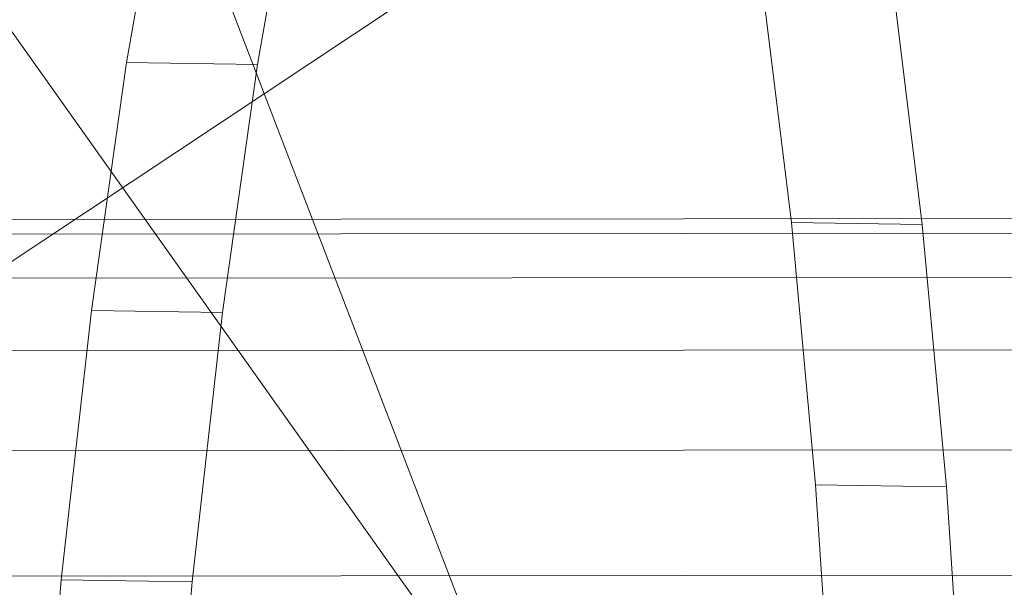
# Model space of a CAD drawing. Units: millimetres. Extents: x -267088 to -258370, y -33032 to -26260.
# Drawn here: x -265638 to -265628, y -28566 to -28561 of the extents above; entities that cross this region are included whole.
import ezdxf

# ---------------------------------------------------------------- set-up
doc = ezdxf.new("R2010")
doc.units = ezdxf.units.MM
for name, pattern in [('K5LT32823', [0]), ('K5LT32824', [0]), ('K5LT32825', [0])]:
    doc.linetypes.add(name, pattern=pattern)
doc.layers.get('0').update_dxf_attribs({"true_color": 0x5890e1})

# ---------------------------------------------------------------- blocks, each defined once
blk = doc.blocks.new('U2')
at = {"color": 61, "linetype": 'K5LT32824', "lineweight": 18, "true_color": 0xd6e499}
for p, q in [((-265632.8125, -28567.4355), (-265647.8125, -28528.3574)), ((-265643.75, -28552.0547), (-265632.8125, -28567.4355)), ((-265633.875, -28560.4082), (-265651.9062, -28572.377))]:
    blk.add_line(p, q, dxfattribs=at)
blk = doc.blocks.new('U36')
at = {"color": 136, "linetype": 'K5LT32823', "lineweight": 18, "true_color": 0x068771}
for p, q in [((-265719.2188, -28562.5605), (-264210.5938, -28561.1973)), ((-265719.2188, -28562.7031), (-264210.5938, -28561.3398)), ((-265719.2188, -28562.7031), (-264210.5938, -28561.3398)), ((-265719.2188, -28563.1289), (-264210.5938, -28561.7656)), ((-265719.2188, -28563.1289), (-264210.5938, -28561.7656)), ((-265719.2188, -28563.8301), (-264210.5938, -28562.4668)), ((-265719.2188, -28563.8301), (-264210.5938, -28562.4668)), ((-265719.2188, -28564.7949), (-264210.5938, -28563.4316)), ((-265719.2188, -28564.7949), (-264210.5938, -28563.4316)), ((-265719.2188, -28566.0039), (-264210.5938, -28564.6406)), ((-265719.2188, -28566.0039), (-264210.5938, -28564.6406))]:
    blk.add_line(p, q, dxfattribs=at)
blk = doc.blocks.new('U58')
at = {"color": 231, "linetype": 'K5LT32825', "lineweight": 18, "true_color": 0xe499b8}
for p, q in [((-265636.5078, -28560.9718), (-265636.1301, -28558.8134)), ((-265635.2438, -28560.9911), (-265634.866, -28558.8327)), ((-265630.374, -28560.1993), (-265630.0908, -28562.5168)), ((-265629.1099, -28560.2186), (-265628.8268, -28562.5361)), ((-265636.8453, -28563.3674), (-265636.5078, -28560.9718)), ((-265636.5078, -28560.9718), (-265635.2438, -28560.9911)), ((-265635.5813, -28563.3867), (-265635.2438, -28560.9911)), ((-265630.0908, -28562.5168), (-265629.8575, -28565.0499)), ((-265630.0908, -28562.5168), (-265628.8268, -28562.5361)), ((-265628.8268, -28562.5361), (-265628.5935, -28565.0692)), ((-265637.1378, -28565.9667), (-265636.8453, -28563.3674)), ((-265636.8453, -28563.3674), (-265635.5813, -28563.3867)), ((-265635.8738, -28565.986), (-265635.5813, -28563.3867)), ((-265629.8575, -28565.0499), (-265629.6773, -28567.763)), ((-265629.8575, -28565.0499), (-265628.5935, -28565.0692)), ((-265628.5935, -28565.0692), (-265628.4133, -28567.7823)), ((-265637.3812, -28568.7332), (-265637.1378, -28565.9667)), ((-265637.1378, -28565.9667), (-265635.8738, -28565.986)), ((-265636.1172, -28568.7525), (-265635.8738, -28565.986))]:
    blk.add_line(p, q, dxfattribs=at)
blk = doc.blocks.new('U57')
blk.add_blockref('U58', (0, 0))

msp = doc.modelspace()

# ---------------------------------------------------------------- block references
for name in ['U2', 'U57', 'U36']:
    msp.add_blockref(name, (0, 0))

doc.saveas('drawing.dxf')
